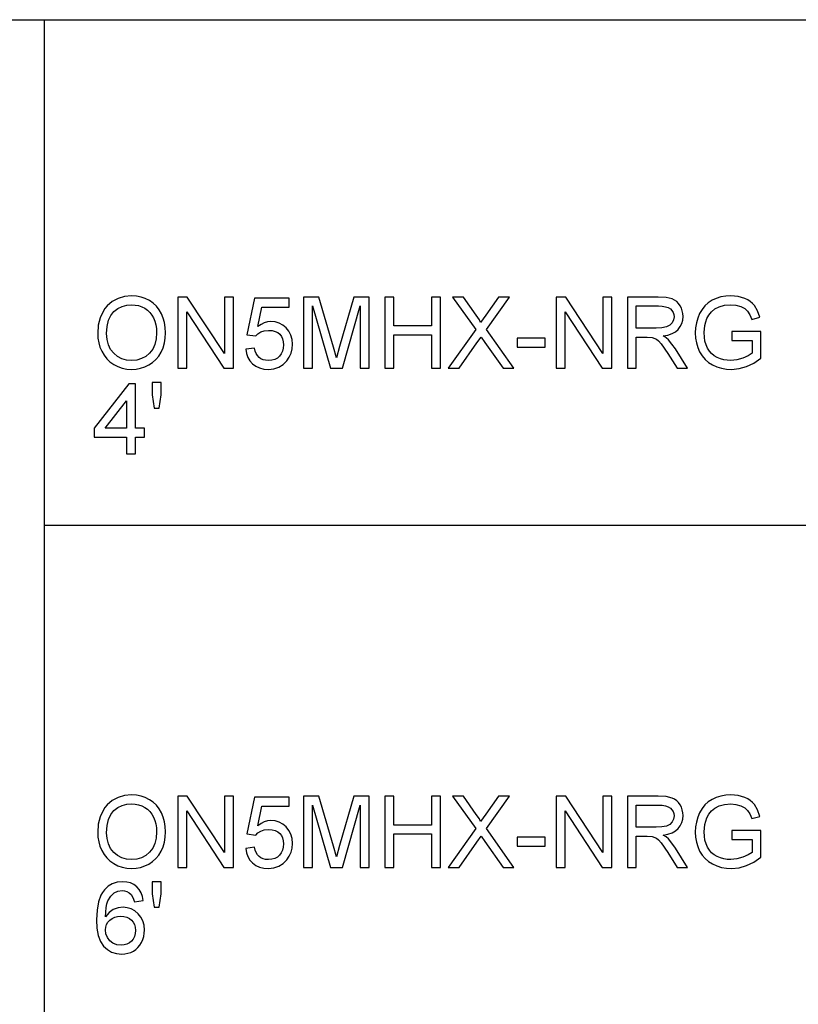
# Model space of a CAD drawing. Units: inches. Extents: x -14569 to -10957, y -8629 to -7954.
# Drawn here: x -13546 to -13284, y -8286 to -7954 of the extents above; entities that cross this region are included whole.
import ezdxf

# ---------------------------------------------------------------- set-up
doc = ezdxf.new("R2010")
doc.units = ezdxf.units.IN
doc.header["$MEASUREMENT"] = 0

msp = doc.modelspace()

# ---------------------------------------------------------------- linework, layer by layer
for p, q in [((-14569.3981, -7954.37349), (-13021.3981, -7954.37349)), ((-13537.3981, -8628.54738), (-13537.3981, -7954.37349)), ((-13514.58964, -8049.23994), (-13516.30403, -8050.71281)), ((-13512.64325, -8048.18789), (-13514.58964, -8049.23994)), ((-13510.46486, -8047.55666), (-13512.64325, -8048.18789)), ((-13511.2615, -8050.90383), (-13509.70958, -8050.48392)), ((-13508.05448, -8047.34625), (-13510.46486, -8047.55666)), ((-13509.70958, -8050.48392), (-13508.03691, -8050.34395)), ((-13506.44109, -8047.44505), (-13508.05448, -8047.34625)), ((-13508.03691, -8050.34395), (-13506.84636, -8050.41659)), ((-13506.84636, -8050.41659), (-13505.71618, -8050.6345)), ((-13504.90893, -8047.74145), (-13506.44109, -8047.44505)), ((-13503.45802, -8048.23546), (-13504.90893, -8047.74145)), ((-13502.08834, -8048.92707), (-13503.45802, -8048.23546)), ((-13500.83832, -8049.79542), (-13502.08834, -8048.92707)), ((-13499.74638, -8050.81966), (-13500.83832, -8049.79542)), ((-13489.31295, -8047.72096), (-13492.52143, -8047.72096)), ((-13492.52143, -8047.72096), (-13492.52143, -8071.70262)), ((-13476.78347, -8066.7201), (-13489.31295, -8047.72096)), ((-13473.78576, -8047.72096), (-13476.78347, -8047.72096)), ((-13476.78347, -8047.72096), (-13476.78347, -8066.7201)), ((-13473.78576, -8071.70262), (-13473.78576, -8047.72096)), ((-13466.6662, -8048.09567), (-13469.2892, -8060.46122)), ((-13455.05009, -8048.09567), (-13466.6662, -8048.09567)), ((-13455.05009, -8051.09338), (-13455.05009, -8048.09567)), ((-13445.02065, -8047.72096), (-13450.17881, -8047.72096)), ((-13450.17881, -8047.72096), (-13450.17881, -8071.70262)), ((-13440.11424, -8064.62405), (-13445.02065, -8047.72096)), ((-13433.22888, -8047.72096), (-13438.05332, -8064.3313)), ((-13428.07072, -8047.72096), (-13433.22888, -8047.72096)), ((-13428.07072, -8071.70262), (-13428.07072, -8047.72096)), ((-13419.82702, -8047.72096), (-13422.82473, -8047.72096)), ((-13422.82473, -8047.72096), (-13422.82473, -8071.70262)), ((-13419.82702, -8057.46351), (-13419.82702, -8047.72096)), ((-13404.08906, -8047.72096), (-13407.08677, -8047.72096)), ((-13407.08677, -8047.72096), (-13407.08677, -8057.46351)), ((-13404.08906, -8071.70262), (-13404.08906, -8047.72096)), ((-13396.3723, -8047.72096), (-13399.96721, -8047.72096)), ((-13399.96721, -8047.72096), (-13392.22118, -8058.63449)), ((-13392.0104, -8053.86275), (-13396.3723, -8047.72096)), ((-13384.50443, -8047.72096), (-13388.81949, -8053.82176)), ((-13388.60285, -8058.66962), (-13380.85682, -8047.72096)), ((-13380.85682, -8047.72096), (-13384.50443, -8047.72096)), ((-13361.91038, -8047.72096), (-13365.11886, -8047.72096)), ((-13365.11886, -8047.72096), (-13365.11886, -8071.70262)), ((-13349.38089, -8066.7201), (-13361.91038, -8047.72096)), ((-13346.38319, -8047.72096), (-13349.38089, -8047.72096)), ((-13349.38089, -8047.72096), (-13349.38089, -8066.7201)), ((-13346.38319, -8071.70262), (-13346.38319, -8047.72096)), ((-13330.8033, -8047.72096), (-13341.1372, -8047.72096)), ((-13341.1372, -8047.72096), (-13341.1372, -8071.70262)), ((-13328.02589, -8047.8827), (-13330.8033, -8047.72096)), ((-13326.00522, -8048.36792), (-13328.02589, -8047.8827)), ((-13325.22542, -8048.75362), (-13326.00522, -8048.36792)), ((-13324.52832, -8049.26372), (-13325.22542, -8048.75362)), ((-13323.91392, -8049.89825), (-13324.52832, -8049.26372)), ((-13323.38222, -8050.65719), (-13323.91392, -8049.89825)), ((-13313.90808, -8049.64777), (-13315.03826, -8050.67402)), ((-13312.61799, -8048.81582), (-13313.90808, -8049.64777)), ((-13311.19598, -8048.17288), (-13312.61799, -8048.81582)), ((-13309.67005, -8047.71364), (-13311.19598, -8048.17288)), ((-13308.04019, -8047.43809), (-13309.67005, -8047.71364)), ((-13308.42223, -8050.50569), (-13306.35325, -8050.34395)), ((-13306.30641, -8047.34625), (-13308.04019, -8047.43809)), ((-13306.35325, -8050.34395), (-13304.5858, -8050.49398)), ((-13303.83711, -8047.55922), (-13306.30641, -8047.34625)), ((-13301.61664, -8048.19813), (-13303.83711, -8047.55922)), ((-13300.62515, -8048.66579), (-13301.61664, -8048.19813)), ((-13299.74673, -8049.21689), (-13300.62515, -8048.66579)), ((-13298.98139, -8049.85141), (-13299.74673, -8049.21689)), ((-13298.32911, -8050.56937), (-13298.98139, -8049.85141)), ((-13517.70262, -8052.55747), (-13518.70161, -8054.72488)), ((-13517.05327, -8051.5948), (-13517.70262, -8052.55747)), ((-13516.30403, -8050.71281), (-13517.05327, -8051.5948)), ((-13515.09682, -8053.89037), (-13514.00305, -8052.58345)), ((-13514.00305, -8052.58345), (-13512.69265, -8051.60367)), ((-13512.69265, -8051.60367), (-13511.2615, -8050.90383)), ((-13505.71618, -8050.6345), (-13504.64638, -8050.99769)), ((-13504.64638, -8050.99769), (-13503.63696, -8051.50615)), ((-13503.63696, -8051.50615), (-13502.71646, -8052.14671)), ((-13502.71646, -8052.14671), (-13501.91342, -8052.9062)), ((-13501.91342, -8052.9062), (-13501.22785, -8053.78462)), ((-13501.22785, -8053.78462), (-13500.65974, -8054.78197)), ((-13498.81252, -8051.99979), (-13499.74638, -8050.81966)), ((-13498.03675, -8053.33581), (-13498.81252, -8051.99979)), ((-13497.42711, -8054.79733), (-13498.03675, -8053.33581)), ((-13489.52373, -8071.70262), (-13489.52373, -8052.69762)), ((-13489.52373, -8052.69762), (-13476.99424, -8071.70262)), ((-13465.5245, -8057.6977), (-13464.24228, -8051.09338)), ((-13464.24228, -8051.09338), (-13455.05009, -8051.09338)), ((-13447.18111, -8071.70262), (-13447.18111, -8050.71867)), ((-13447.18111, -8050.71867), (-13441.15642, -8071.70262)), ((-13437.09312, -8071.70262), (-13431.06843, -8050.71867)), ((-13431.06843, -8050.71867), (-13431.06843, -8071.70262)), ((-13362.12115, -8071.70262), (-13362.12115, -8052.69762)), ((-13362.12115, -8052.69762), (-13349.59167, -8071.70262)), ((-13338.13949, -8058.21294), (-13338.13949, -8050.71867)), ((-13338.13949, -8050.71867), (-13330.6745, -8050.71867)), ((-13330.6745, -8050.71867), (-13329.39648, -8050.78344)), ((-13329.39648, -8050.78344), (-13328.30253, -8050.97775)), ((-13328.30253, -8050.97775), (-13327.39264, -8051.30159)), ((-13327.39264, -8051.30159), (-13326.66682, -8051.75498)), ((-13326.66682, -8051.75498), (-13326.11225, -8052.30864)), ((-13326.11225, -8052.30864), (-13325.71613, -8052.93328)), ((-13325.71613, -8052.93328), (-13325.47846, -8053.62892)), ((-13325.47846, -8053.62892), (-13325.39923, -8054.39554)), ((-13322.95317, -8051.49975), (-13323.38222, -8050.65719)), ((-13322.6467, -8052.38512), (-13322.95317, -8051.49975)), ((-13322.46282, -8053.3133), (-13322.6467, -8052.38512)), ((-13322.40153, -8054.2843), (-13322.46282, -8053.3133)), ((-13316.81888, -8053.30946), (-13317.45798, -8054.85094)), ((-13316.00853, -8051.89459), (-13316.81888, -8053.30946)), ((-13315.03826, -8050.67402), (-13316.00853, -8051.89459)), ((-13314.34519, -8054.9986), (-13313.68432, -8053.79176)), ((-13313.68432, -8053.79176), (-13312.80242, -8052.68884)), ((-13312.80242, -8052.68884), (-13311.6534, -8051.73888)), ((-13311.6534, -8051.73888), (-13310.19114, -8050.99092)), ((-13310.19114, -8050.99092), (-13308.42223, -8050.50569)), ((-13304.5858, -8050.49398), (-13302.98376, -8050.94408)), ((-13302.98376, -8050.94408), (-13301.64006, -8051.64374)), ((-13301.64006, -8051.64374), (-13300.64765, -8052.54247)), ((-13300.64765, -8052.54247), (-13299.89749, -8053.73467)), ((-13299.89749, -8053.73467), (-13299.28053, -8055.31476)), ((-13297.28036, -8052.32071), (-13298.32911, -8050.56937)), ((-13296.51702, -8054.53606), (-13297.28036, -8052.32071)), ((-13518.70161, -8054.72488), (-13519.301, -8057.21504)), ((-13516.34684, -8057.62726), (-13515.87808, -8055.57164)), ((-13515.87808, -8055.57164), (-13515.09682, -8053.89037)), ((-13500.65974, -8054.78197), (-13500.21404, -8055.88378)), ((-13500.21404, -8055.88378), (-13499.89568, -8057.07562)), ((-13499.89568, -8057.07562), (-13499.70466, -8058.35748)), ((-13496.99165, -8056.35401), (-13497.42711, -8054.79733)), ((-13496.73037, -8058.00582), (-13496.99165, -8056.35401)), ((-13464.46659, -8056.9395), (-13465.5245, -8057.6977)), ((-13463.38307, -8056.39792), (-13464.46659, -8056.9395)), ((-13462.27393, -8056.07297), (-13463.38307, -8056.39792)), ((-13461.13918, -8055.96465), (-13462.27393, -8056.07297)), ((-13459.6793, -8056.09895), (-13461.13918, -8055.96465)), ((-13458.33834, -8056.50184), (-13459.6793, -8056.09895)), ((-13457.11632, -8057.17333), (-13458.33834, -8056.50184)), ((-13390.9697, -8055.41869), (-13392.0104, -8053.86275)), ((-13390.54083, -8056.2574), (-13390.9697, -8055.41869)), ((-13388.81949, -8053.82176), (-13390.54083, -8056.2574)), ((-13326.06376, -8056.43012), (-13326.88199, -8057.23663)), ((-13325.56537, -8055.45455), (-13326.06376, -8056.43012)), ((-13325.39923, -8054.39554), (-13325.56537, -8055.45455)), ((-13323.31544, -8057.67648), (-13322.80771, -8056.64675)), ((-13322.80771, -8056.64675), (-13322.50307, -8055.51602)), ((-13322.50307, -8055.51602), (-13322.40153, -8054.2843)), ((-13317.91448, -8056.45134), (-13318.18838, -8058.11066)), ((-13317.45798, -8054.85094), (-13317.91448, -8056.45134)), ((-13315.04777, -8057.26151), (-13314.75503, -8056.10737)), ((-13314.75503, -8056.10737), (-13314.34519, -8054.9986)), ((-13299.28053, -8055.31476), (-13296.51702, -8054.53606)), ((-13519.301, -8057.21504), (-13519.5008, -8060.02795)), ((-13519.5008, -8060.02795), (-13519.41517, -8061.58225)), ((-13516.50309, -8060.05723), (-13516.34684, -8057.62726)), ((-13516.35325, -8062.0446), (-13516.50309, -8060.05723)), ((-13499.64099, -8059.72935), (-13499.78974, -8061.84114)), ((-13499.70466, -8058.35748), (-13499.64099, -8059.72935)), ((-13496.73495, -8061.52278), (-13496.64328, -8059.75277)), ((-13496.64328, -8059.75277), (-13496.73037, -8058.00582)), ((-13466.29149, -8060.83593), (-13465.54865, -8060.08211)), ((-13465.54865, -8060.08211), (-13464.60821, -8059.48345)), ((-13464.60821, -8059.48345), (-13463.43064, -8059.09263)), ((-13463.43064, -8059.09263), (-13461.97643, -8058.96236)), ((-13461.97643, -8058.96236), (-13460.78624, -8059.04397)), ((-13460.78624, -8059.04397), (-13459.75669, -8059.28877)), ((-13459.75669, -8059.28877), (-13458.88779, -8059.69679)), ((-13458.88779, -8059.69679), (-13458.17953, -8060.268)), ((-13458.17953, -8060.268), (-13457.63009, -8060.98011)), ((-13456.01322, -8058.1134), (-13457.11632, -8057.17333)), ((-13455.10004, -8059.26462), (-13456.01322, -8058.1134)), ((-13454.44777, -8060.56953), (-13455.10004, -8059.26462)), ((-13407.08677, -8057.46351), (-13419.82702, -8057.46351)), ((-13392.22118, -8058.63449), (-13401.46606, -8071.70262)), ((-13379.35797, -8071.70262), (-13388.60285, -8058.66962)), ((-13331.42978, -8058.21294), (-13338.13949, -8058.21294)), ((-13329.50278, -8058.10682), (-13331.42978, -8058.21294)), ((-13328.00759, -8057.78846), (-13329.50278, -8058.10682)), ((-13326.88199, -8057.23663), (-13328.00759, -8057.78846)), ((-13327.45961, -8060.51867), (-13326.09377, -8060.04113)), ((-13326.09377, -8060.04113), (-13324.94932, -8059.40331)), ((-13324.94932, -8059.40331), (-13324.02626, -8058.60521)), ((-13324.02626, -8058.60521), (-13323.31544, -8057.67648)), ((-13318.18838, -8058.11066), (-13318.27968, -8059.82889)), ((-13318.27968, -8059.82889), (-13318.18801, -8061.54693)), ((-13315.28197, -8059.70593), (-13315.04777, -8057.26151)), ((-13315.21153, -8061.20278), (-13315.28197, -8059.70593)), ((-13296.17158, -8059.33708), (-13305.91413, -8059.33708)), ((-13305.91413, -8059.33708), (-13305.91413, -8062.33478)), ((-13296.17158, -8068.30092), (-13296.17158, -8059.33708)), ((-13519.41517, -8061.58225), (-13519.15829, -8063.09519)), ((-13519.15829, -8063.09519), (-13518.73015, -8064.56678)), ((-13515.9037, -8063.80875), (-13516.35325, -8062.0446)), ((-13500.23599, -8063.69751), (-13500.97975, -8065.29846)), ((-13499.78974, -8061.84114), (-13500.23599, -8063.69751)), ((-13497.46827, -8064.77518), (-13497.00994, -8063.19692)), ((-13497.00994, -8063.19692), (-13496.73495, -8061.52278)), ((-13469.2892, -8060.46122), (-13466.29149, -8060.83593)), ((-13457.63009, -8060.98011), (-13457.23762, -8061.81077)), ((-13457.23762, -8061.81077), (-13457.00215, -8062.76)), ((-13457.00215, -8062.76), (-13456.92366, -8063.82778)), ((-13454.0564, -8062.02813), (-13454.44777, -8060.56953)), ((-13453.92595, -8063.64043), (-13454.0564, -8062.02813)), ((-13454.04341, -8065.19344), (-13453.92595, -8063.64043)), ((-13419.82702, -8071.70262), (-13419.82702, -8060.46122)), ((-13419.82702, -8060.46122), (-13407.08677, -8060.46122)), ((-13407.08677, -8060.46122), (-13407.08677, -8071.70262)), ((-13397.81846, -8071.70262), (-13391.80548, -8063.1896)), ((-13391.80548, -8063.1896), (-13390.39445, -8061.21064)), ((-13390.39445, -8061.21064), (-13389.11223, -8063.01395)), ((-13389.11223, -8063.01395), (-13382.95288, -8071.70262)), ((-13368.86599, -8061.58536), (-13378.23383, -8061.58536)), ((-13378.23383, -8061.58536), (-13378.23383, -8064.58306)), ((-13368.86599, -8064.58306), (-13368.86599, -8061.58536)), ((-13338.13949, -8071.70262), (-13338.13949, -8061.21064)), ((-13338.13949, -8061.21064), (-13334.52116, -8061.21064)), ((-13334.52116, -8061.21064), (-13332.78226, -8061.31603)), ((-13332.78226, -8061.31603), (-13331.35659, -8061.88688)), ((-13331.35659, -8061.88688), (-13330.61082, -8062.48189)), ((-13330.61082, -8062.48189), (-13329.77284, -8063.44136)), ((-13329.77284, -8063.44136), (-13327.51871, -8066.73181)), ((-13329.04683, -8060.83593), (-13327.45961, -8060.51867)), ((-13328.05882, -8061.48143), (-13329.04683, -8060.83593)), ((-13327.34306, -8062.11815), (-13328.05882, -8061.48143)), ((-13326.11499, -8063.57456), (-13327.34306, -8062.11815)), ((-13324.91328, -8065.20368), (-13326.11499, -8063.57456)), ((-13318.18801, -8061.54693), (-13317.91301, -8063.18228)), ((-13317.91301, -8063.18228), (-13317.45469, -8064.73493)), ((-13315.0002, -8062.57264), (-13315.21153, -8061.20278)), ((-13314.64799, -8063.81552), (-13315.0002, -8062.57264)), ((-13305.91413, -8062.33478), (-13299.16929, -8062.33478)), ((-13299.16929, -8062.33478), (-13299.16929, -8066.66741)), ((-13518.73015, -8064.56678), (-13518.13076, -8065.99702)), ((-13518.13076, -8065.99702), (-13517.36523, -8067.3323)), ((-13515.15446, -8065.34969), (-13515.9037, -8063.80875)), ((-13514.10551, -8066.66741), (-13515.15446, -8065.34969)), ((-13512.83043, -8067.72275), (-13514.10551, -8066.66741)), ((-13502.021, -8066.64399), (-13503.2928, -8067.70958)), ((-13500.97975, -8065.29846), (-13502.021, -8066.64399)), ((-13498.91974, -8067.60492), (-13498.10993, -8066.25756)), ((-13498.10993, -8066.25756), (-13497.46827, -8064.77518)), ((-13466.6662, -8064.95778), (-13469.66391, -8065.33249)), ((-13469.66391, -8065.33249), (-13469.40794, -8066.78249)), ((-13469.40794, -8066.78249), (-13468.93278, -8068.0821)), ((-13466.44226, -8065.92146), (-13466.6662, -8064.95778)), ((-13466.11584, -8066.75743), (-13466.44226, -8065.92146)), ((-13465.68697, -8067.46569), (-13466.11584, -8066.75743)), ((-13457.67784, -8066.86483), (-13458.26443, -8067.64225)), ((-13457.25885, -8065.96994), (-13457.67784, -8066.86483)), ((-13457.00745, -8064.95759), (-13457.25885, -8065.96994)), ((-13456.92366, -8063.82778), (-13457.00745, -8064.95759)), ((-13454.98312, -8067.97451), (-13454.3958, -8066.63813)), ((-13454.3958, -8066.63813), (-13454.04341, -8065.19344)), ((-13439.12477, -8068.15455), (-13440.11424, -8064.62405)), ((-13438.05332, -8064.3313), (-13439.12477, -8068.15455)), ((-13378.23383, -8064.58306), (-13368.86599, -8064.58306)), ((-13327.51871, -8066.73181), (-13324.39805, -8071.70262)), ((-13320.91438, -8071.70262), (-13324.91328, -8065.20368)), ((-13317.45469, -8064.73493), (-13316.81303, -8066.20487)), ((-13316.81303, -8066.20487), (-13315.99151, -8067.54912)), ((-13314.1549, -8064.93143), (-13314.64799, -8063.81552)), ((-13313.52733, -8065.91615), (-13314.1549, -8064.93143)), ((-13312.77168, -8066.76548), (-13313.52733, -8065.91615)), ((-13311.88796, -8067.47941), (-13312.77168, -8066.76548)), ((-13299.16929, -8066.66741), (-13300.44639, -8067.51417)), ((-13517.36523, -8067.3323), (-13516.43869, -8068.51902)), ((-13516.43869, -8068.51902), (-13515.35114, -8069.55717)), ((-13515.35114, -8069.55717), (-13514.10259, -8070.44674)), ((-13511.40275, -8068.47657), (-13512.83043, -8067.72275)), ((-13509.82247, -8068.92886), (-13511.40275, -8068.47657)), ((-13508.08961, -8069.07963), (-13509.82247, -8068.92886)), ((-13506.3271, -8068.9274), (-13508.08961, -8069.07963)), ((-13504.72816, -8068.47072), (-13506.3271, -8068.9274)), ((-13503.2928, -8067.70958), (-13504.72816, -8068.47072)), ((-13502.26691, -8070.6019), (-13500.99823, -8069.77709)), ((-13500.99823, -8069.77709), (-13499.8825, -8068.7781)), ((-13499.8825, -8068.7781), (-13498.91974, -8067.60492)), ((-13468.93278, -8068.0821), (-13468.23843, -8069.2313)), ((-13468.23843, -8069.2313), (-13467.32488, -8070.23011)), ((-13467.32488, -8070.23011), (-13466.2269, -8071.03827)), ((-13465.15564, -8068.04624), (-13465.68697, -8067.46569)), ((-13464.52295, -8068.49834), (-13465.15564, -8068.04624)), ((-13463.78999, -8068.82128), (-13464.52295, -8068.49834)), ((-13462.95676, -8069.01504), (-13463.78999, -8068.82128)), ((-13462.02327, -8069.07963), (-13462.95676, -8069.01504)), ((-13460.88157, -8068.98979), (-13462.02327, -8069.07963)), ((-13459.87452, -8068.72028), (-13460.88157, -8068.98979)), ((-13459.00214, -8068.2711), (-13459.87452, -8068.72028)), ((-13458.26443, -8067.64225), (-13459.00214, -8068.2711)), ((-13457.051, -8070.46028), (-13455.80537, -8069.20258)), ((-13455.80537, -8069.20258), (-13454.98312, -8067.97451)), ((-13315.99151, -8067.54912), (-13314.99362, -8068.72467)), ((-13314.99362, -8068.72467), (-13313.81934, -8069.73153)), ((-13313.81934, -8069.73153), (-13312.46869, -8070.5697)), ((-13310.87616, -8068.05795), (-13311.88796, -8067.47941)), ((-13309.78367, -8068.50493), (-13310.87616, -8068.05795)), ((-13308.65789, -8068.82421), (-13309.78367, -8068.50493)), ((-13307.4988, -8069.01577), (-13308.65789, -8068.82421)), ((-13306.30641, -8069.07963), (-13307.4988, -8069.01577)), ((-13304.23012, -8068.88715), (-13306.30641, -8069.07963)), ((-13302.20506, -8068.30971), (-13304.23012, -8068.88715)), ((-13300.44639, -8067.51417), (-13302.20506, -8068.30971)), ((-13300.98138, -8071.12884), (-13298.53916, -8069.94761)), ((-13298.53916, -8069.94761), (-13296.17158, -8068.30092)), ((-13514.10259, -8070.44674), (-13512.72888, -8071.16013)), ((-13512.72888, -8071.16013), (-13511.26589, -8071.66969)), ((-13511.26589, -8071.66969), (-13509.71361, -8071.97542)), ((-13509.71361, -8071.97542), (-13508.07204, -8072.07733)), ((-13508.07204, -8072.07733), (-13506.54117, -8071.98512)), ((-13506.54117, -8071.98512), (-13505.06336, -8071.70847)), ((-13505.06336, -8071.70847), (-13503.6386, -8071.2474)), ((-13503.6386, -8071.2474), (-13502.26691, -8070.6019)), ((-13492.52143, -8071.70262), (-13489.52373, -8071.70262)), ((-13476.99424, -8071.70262), (-13473.78576, -8071.70262)), ((-13466.2269, -8071.03827), (-13464.97926, -8071.61553)), ((-13464.97926, -8071.61553), (-13463.58195, -8071.96188)), ((-13463.58195, -8071.96188), (-13462.03498, -8072.07733)), ((-13462.03498, -8072.07733), (-13460.1658, -8071.89766)), ((-13460.1658, -8071.89766), (-13458.50448, -8071.35864)), ((-13458.50448, -8071.35864), (-13457.051, -8070.46028)), ((-13450.17881, -8071.70262), (-13447.18111, -8071.70262)), ((-13441.15642, -8071.70262), (-13437.09312, -8071.70262)), ((-13431.06843, -8071.70262), (-13428.07072, -8071.70262)), ((-13422.82473, -8071.70262), (-13419.82702, -8071.70262)), ((-13407.08677, -8071.70262), (-13404.08906, -8071.70262)), ((-13401.46606, -8071.70262), (-13397.81846, -8071.70262)), ((-13382.95288, -8071.70262), (-13379.35797, -8071.70262)), ((-13365.11886, -8071.70262), (-13362.12115, -8071.70262)), ((-13349.59167, -8071.70262), (-13346.38319, -8071.70262)), ((-13341.1372, -8071.70262), (-13338.13949, -8071.70262)), ((-13324.39805, -8071.70262), (-13320.91438, -8071.70262)), ((-13312.46869, -8070.5697), (-13310.98942, -8071.22929)), ((-13310.98942, -8071.22929), (-13309.42927, -8071.70042)), ((-13309.42927, -8071.70042), (-13307.78825, -8071.98311)), ((-13307.78825, -8071.98311), (-13306.06636, -8072.07733)), ((-13306.06636, -8072.07733), (-13303.4924, -8071.84021)), ((-13303.4924, -8071.84021), (-13300.98138, -8071.12884)), ((-13509.00883, -8076.91872), (-13520.62494, -8091.90725)), ((-13506.76054, -8076.91872), (-13509.00883, -8076.91872)), ((-13506.76054, -8091.90725), (-13506.76054, -8076.91872)), ((-13498.14213, -8076.544), (-13501.13984, -8076.544)), ((-13501.13984, -8076.544), (-13501.13984, -8080.61316)), ((-13498.14213, -8080.61316), (-13498.14213, -8076.544)), ((-13516.93636, -8091.90725), (-13509.75825, -8082.64481)), ((-13509.75825, -8082.64481), (-13509.75825, -8091.90725)), ((-13501.13984, -8080.61316), (-13500.46653, -8085.16241)), ((-13498.84472, -8085.16241), (-13498.14213, -8080.61316)), ((-13500.46653, -8085.16241), (-13498.84472, -8085.16241)), ((-13520.62494, -8091.90725), (-13520.62494, -8094.90496)), ((-13509.75825, -8091.90725), (-13516.93636, -8091.90725)), ((-13503.76284, -8091.90725), (-13506.76054, -8091.90725)), ((-13503.76284, -8094.90496), (-13503.76284, -8091.90725)), ((-13520.62494, -8094.90496), (-13509.75825, -8094.90496)), ((-13509.75825, -8094.90496), (-13509.75825, -8100.52566)), ((-13506.76054, -8100.52566), (-13506.76054, -8094.90496)), ((-13506.76054, -8094.90496), (-13503.76284, -8094.90496)), ((-13509.75825, -8100.52566), (-13506.76054, -8100.52566)), ((-13537.3981, -8124.54738), (-13021.3981, -8124.54738)), ((-13512.64325, -8216.18789), (-13514.58964, -8217.23994)), ((-13510.46486, -8215.55666), (-13512.64325, -8216.18789)), ((-13508.05448, -8215.34625), (-13510.46486, -8215.55666)), ((-13506.44109, -8215.44505), (-13508.05448, -8215.34625)), ((-13504.90893, -8215.74145), (-13506.44109, -8215.44505)), ((-13503.45802, -8216.23546), (-13504.90893, -8215.74145)), ((-13489.31295, -8215.72096), (-13492.52143, -8215.72096)), ((-13492.52143, -8215.72096), (-13492.52143, -8239.70262)), ((-13476.78347, -8234.7201), (-13489.31295, -8215.72096)), ((-13473.78576, -8215.72096), (-13476.78347, -8215.72096)), ((-13476.78347, -8215.72096), (-13476.78347, -8234.7201)), ((-13473.78576, -8239.70262), (-13473.78576, -8215.72096)), ((-13466.6662, -8216.09567), (-13469.2892, -8228.46122)), ((-13455.05009, -8216.09567), (-13466.6662, -8216.09567)), ((-13455.05009, -8219.09338), (-13455.05009, -8216.09567)), ((-13445.02065, -8215.72096), (-13450.17881, -8215.72096)), ((-13450.17881, -8215.72096), (-13450.17881, -8239.70262)), ((-13440.11424, -8232.62405), (-13445.02065, -8215.72096)), ((-13433.22888, -8215.72096), (-13438.05332, -8232.3313)), ((-13428.07072, -8215.72096), (-13433.22888, -8215.72096)), ((-13428.07072, -8239.70262), (-13428.07072, -8215.72096)), ((-13419.82702, -8215.72096), (-13422.82473, -8215.72096)), ((-13422.82473, -8215.72096), (-13422.82473, -8239.70262)), ((-13419.82702, -8225.46351), (-13419.82702, -8215.72096)), ((-13404.08906, -8215.72096), (-13407.08677, -8215.72096)), ((-13407.08677, -8215.72096), (-13407.08677, -8225.46351)), ((-13404.08906, -8239.70262), (-13404.08906, -8215.72096)), ((-13396.3723, -8215.72096), (-13399.96721, -8215.72096)), ((-13399.96721, -8215.72096), (-13392.22118, -8226.63449)), ((-13392.0104, -8221.86275), (-13396.3723, -8215.72096)), ((-13384.50443, -8215.72096), (-13388.81949, -8221.82176)), ((-13388.60285, -8226.66962), (-13380.85682, -8215.72096)), ((-13380.85682, -8215.72096), (-13384.50443, -8215.72096)), ((-13361.91038, -8215.72096), (-13365.11886, -8215.72096)), ((-13365.11886, -8215.72096), (-13365.11886, -8239.70262)), ((-13349.38089, -8234.7201), (-13361.91038, -8215.72096)), ((-13346.38319, -8215.72096), (-13349.38089, -8215.72096)), ((-13349.38089, -8215.72096), (-13349.38089, -8234.7201)), ((-13346.38319, -8239.70262), (-13346.38319, -8215.72096)), ((-13330.8033, -8215.72096), (-13341.1372, -8215.72096)), ((-13341.1372, -8215.72096), (-13341.1372, -8239.70262)), ((-13328.02589, -8215.8827), (-13330.8033, -8215.72096)), ((-13326.00522, -8216.36792), (-13328.02589, -8215.8827)), ((-13311.19598, -8216.17288), (-13312.61799, -8216.81582)), ((-13309.67005, -8215.71364), (-13311.19598, -8216.17288)), ((-13308.04019, -8215.43809), (-13309.67005, -8215.71364)), ((-13306.30641, -8215.34625), (-13308.04019, -8215.43809)), ((-13303.83711, -8215.55922), (-13306.30641, -8215.34625)), ((-13301.61664, -8216.19813), (-13303.83711, -8215.55922)), ((-13300.62515, -8216.66579), (-13301.61664, -8216.19813)), ((-13516.30403, -8218.71281), (-13517.05327, -8219.5948)), ((-13514.58964, -8217.23994), (-13516.30403, -8218.71281)), ((-13512.69265, -8219.60367), (-13511.2615, -8218.90383)), ((-13511.2615, -8218.90383), (-13509.70958, -8218.48392)), ((-13509.70958, -8218.48392), (-13508.03691, -8218.34395)), ((-13508.03691, -8218.34395), (-13506.84636, -8218.41659)), ((-13506.84636, -8218.41659), (-13505.71618, -8218.6345)), ((-13505.71618, -8218.6345), (-13504.64638, -8218.99769)), ((-13504.64638, -8218.99769), (-13503.63696, -8219.50615)), ((-13503.63696, -8219.50615), (-13502.71646, -8220.14671)), ((-13502.08834, -8216.92707), (-13503.45802, -8216.23546)), ((-13500.83832, -8217.79542), (-13502.08834, -8216.92707)), ((-13499.74638, -8218.81966), (-13500.83832, -8217.79542)), ((-13498.81252, -8219.99979), (-13499.74638, -8218.81966)), ((-13465.5245, -8225.6977), (-13464.24228, -8219.09338)), ((-13464.24228, -8219.09338), (-13455.05009, -8219.09338)), ((-13447.18111, -8239.70262), (-13447.18111, -8218.71867)), ((-13447.18111, -8218.71867), (-13441.15642, -8239.70262)), ((-13437.09312, -8239.70262), (-13431.06843, -8218.71867)), ((-13431.06843, -8218.71867), (-13431.06843, -8239.70262)), ((-13338.13949, -8226.21294), (-13338.13949, -8218.71867)), ((-13338.13949, -8218.71867), (-13330.6745, -8218.71867)), ((-13330.6745, -8218.71867), (-13329.39648, -8218.78344)), ((-13329.39648, -8218.78344), (-13328.30253, -8218.97775)), ((-13328.30253, -8218.97775), (-13327.39264, -8219.30159)), ((-13327.39264, -8219.30159), (-13326.66682, -8219.75498)), ((-13325.22542, -8216.75362), (-13326.00522, -8216.36792)), ((-13324.52832, -8217.26372), (-13325.22542, -8216.75362)), ((-13323.91392, -8217.89825), (-13324.52832, -8217.26372)), ((-13323.38222, -8218.65719), (-13323.91392, -8217.89825)), ((-13322.95317, -8219.49975), (-13323.38222, -8218.65719)), ((-13322.6467, -8220.38512), (-13322.95317, -8219.49975)), ((-13315.03826, -8218.67402), (-13316.00853, -8219.89459)), ((-13313.90808, -8217.64777), (-13315.03826, -8218.67402)), ((-13312.61799, -8216.81582), (-13313.90808, -8217.64777)), ((-13311.6534, -8219.73888), (-13310.19114, -8218.99092)), ((-13310.19114, -8218.99092), (-13308.42223, -8218.50569)), ((-13308.42223, -8218.50569), (-13306.35325, -8218.34395)), ((-13306.35325, -8218.34395), (-13304.5858, -8218.49398)), ((-13304.5858, -8218.49398), (-13302.98376, -8218.94408)), ((-13302.98376, -8218.94408), (-13301.64006, -8219.64374)), ((-13299.74673, -8217.21689), (-13300.62515, -8216.66579)), ((-13298.98139, -8217.85141), (-13299.74673, -8217.21689)), ((-13298.32911, -8218.56937), (-13298.98139, -8217.85141)), ((-13297.28036, -8220.32071), (-13298.32911, -8218.56937)), ((-13518.70161, -8222.72488), (-13519.301, -8225.21504)), ((-13517.70262, -8220.55747), (-13518.70161, -8222.72488)), ((-13517.05327, -8219.5948), (-13517.70262, -8220.55747)), ((-13515.87808, -8223.57164), (-13515.09682, -8221.89037)), ((-13515.09682, -8221.89037), (-13514.00305, -8220.58345)), ((-13514.00305, -8220.58345), (-13512.69265, -8219.60367)), ((-13502.71646, -8220.14671), (-13501.91342, -8220.9062)), ((-13501.91342, -8220.9062), (-13501.22785, -8221.78462)), ((-13501.22785, -8221.78462), (-13500.65974, -8222.78197)), ((-13500.65974, -8222.78197), (-13500.21404, -8223.88378)), ((-13498.03675, -8221.33581), (-13498.81252, -8219.99979)), ((-13497.42711, -8222.79733), (-13498.03675, -8221.33581)), ((-13496.99165, -8224.35401), (-13497.42711, -8222.79733)), ((-13489.52373, -8239.70262), (-13489.52373, -8220.69762)), ((-13489.52373, -8220.69762), (-13476.99424, -8239.70262)), ((-13390.9697, -8223.41869), (-13392.0104, -8221.86275)), ((-13388.81949, -8221.82176), (-13390.54083, -8224.2574)), ((-13362.12115, -8239.70262), (-13362.12115, -8220.69762)), ((-13362.12115, -8220.69762), (-13349.59167, -8239.70262)), ((-13326.66682, -8219.75498), (-13326.11225, -8220.30864)), ((-13326.11225, -8220.30864), (-13325.71613, -8220.93328)), ((-13325.71613, -8220.93328), (-13325.47846, -8221.62892)), ((-13325.39923, -8222.39554), (-13325.56537, -8223.45455)), ((-13325.47846, -8221.62892), (-13325.39923, -8222.39554)), ((-13322.46282, -8221.3133), (-13322.6467, -8220.38512)), ((-13322.50307, -8223.51602), (-13322.40153, -8222.2843)), ((-13322.40153, -8222.2843), (-13322.46282, -8221.3133)), ((-13316.81888, -8221.30946), (-13317.45798, -8222.85094)), ((-13316.00853, -8219.89459), (-13316.81888, -8221.30946)), ((-13314.34519, -8222.9986), (-13313.68432, -8221.79176)), ((-13313.68432, -8221.79176), (-13312.80242, -8220.68884)), ((-13312.80242, -8220.68884), (-13311.6534, -8219.73888)), ((-13301.64006, -8219.64374), (-13300.64765, -8220.54247)), ((-13300.64765, -8220.54247), (-13299.89749, -8221.73467)), ((-13299.89749, -8221.73467), (-13299.28053, -8223.31476)), ((-13299.28053, -8223.31476), (-13296.51702, -8222.53606)), ((-13296.51702, -8222.53606), (-13297.28036, -8220.32071)), ((-13519.301, -8225.21504), (-13519.5008, -8228.02795)), ((-13516.50309, -8228.05723), (-13516.34684, -8225.62726)), ((-13516.34684, -8225.62726), (-13515.87808, -8223.57164)), ((-13500.21404, -8223.88378), (-13499.89568, -8225.07562)), ((-13499.89568, -8225.07562), (-13499.70466, -8226.35748)), ((-13496.73037, -8226.00582), (-13496.99165, -8224.35401)), ((-13496.64328, -8227.75277), (-13496.73037, -8226.00582)), ((-13464.46659, -8224.9395), (-13465.5245, -8225.6977)), ((-13463.38307, -8224.39792), (-13464.46659, -8224.9395)), ((-13462.27393, -8224.07297), (-13463.38307, -8224.39792)), ((-13461.13918, -8223.96465), (-13462.27393, -8224.07297)), ((-13459.6793, -8224.09895), (-13461.13918, -8223.96465)), ((-13458.33834, -8224.50184), (-13459.6793, -8224.09895)), ((-13457.11632, -8225.17333), (-13458.33834, -8224.50184)), ((-13456.01322, -8226.1134), (-13457.11632, -8225.17333)), ((-13455.10004, -8227.26462), (-13456.01322, -8226.1134)), ((-13407.08677, -8225.46351), (-13419.82702, -8225.46351)), ((-13390.54083, -8224.2574), (-13390.9697, -8223.41869)), ((-13329.50278, -8226.10682), (-13331.42978, -8226.21294)), ((-13328.00759, -8225.78846), (-13329.50278, -8226.10682)), ((-13326.88199, -8225.23663), (-13328.00759, -8225.78846)), ((-13326.06376, -8224.43012), (-13326.88199, -8225.23663)), ((-13325.56537, -8223.45455), (-13326.06376, -8224.43012)), ((-13324.02626, -8226.60521), (-13323.31544, -8225.67648)), ((-13323.31544, -8225.67648), (-13322.80771, -8224.64675)), ((-13322.80771, -8224.64675), (-13322.50307, -8223.51602)), ((-13318.18838, -8226.11066), (-13318.27968, -8227.82889)), ((-13317.91448, -8224.45134), (-13318.18838, -8226.11066)), ((-13317.45798, -8222.85094), (-13317.91448, -8224.45134)), ((-13315.28197, -8227.70593), (-13315.04777, -8225.26151)), ((-13315.04777, -8225.26151), (-13314.75503, -8224.10737)), ((-13314.75503, -8224.10737), (-13314.34519, -8222.9986)), ((-13519.5008, -8228.02795), (-13519.41517, -8229.58225)), ((-13516.35325, -8230.0446), (-13516.50309, -8228.05723)), ((-13499.64099, -8227.72935), (-13499.78974, -8229.84114)), ((-13499.70466, -8226.35748), (-13499.64099, -8227.72935)), ((-13496.73495, -8229.52278), (-13496.64328, -8227.75277)), ((-13469.2892, -8228.46122), (-13466.29149, -8228.83593)), ((-13466.29149, -8228.83593), (-13465.54865, -8228.08211)), ((-13465.54865, -8228.08211), (-13464.60821, -8227.48345)), ((-13464.60821, -8227.48345), (-13463.43064, -8227.09263)), ((-13463.43064, -8227.09263), (-13461.97643, -8226.96236)), ((-13461.97643, -8226.96236), (-13460.78624, -8227.04397)), ((-13460.78624, -8227.04397), (-13459.75669, -8227.28877)), ((-13459.75669, -8227.28877), (-13458.88779, -8227.69679)), ((-13458.88779, -8227.69679), (-13458.17953, -8228.268)), ((-13458.17953, -8228.268), (-13457.63009, -8228.98011)), ((-13457.63009, -8228.98011), (-13457.23762, -8229.81077)), ((-13454.44777, -8228.56953), (-13455.10004, -8227.26462)), ((-13454.0564, -8230.02813), (-13454.44777, -8228.56953)), ((-13419.82702, -8239.70262), (-13419.82702, -8228.46122)), ((-13419.82702, -8228.46122), (-13407.08677, -8228.46122)), ((-13407.08677, -8228.46122), (-13407.08677, -8239.70262)), ((-13392.22118, -8226.63449), (-13401.46606, -8239.70262)), ((-13391.80548, -8231.1896), (-13390.39445, -8229.21064)), ((-13390.39445, -8229.21064), (-13389.11223, -8231.01395)), ((-13379.35797, -8239.70262), (-13388.60285, -8226.66962)), ((-13331.42978, -8226.21294), (-13338.13949, -8226.21294)), ((-13338.13949, -8239.70262), (-13338.13949, -8229.21064)), ((-13338.13949, -8229.21064), (-13334.52116, -8229.21064)), ((-13334.52116, -8229.21064), (-13332.78226, -8229.31603)), ((-13332.78226, -8229.31603), (-13331.35659, -8229.88688)), ((-13329.04683, -8228.83593), (-13327.45961, -8228.51867)), ((-13328.05882, -8229.48143), (-13329.04683, -8228.83593)), ((-13327.45961, -8228.51867), (-13326.09377, -8228.04113)), ((-13326.09377, -8228.04113), (-13324.94932, -8227.40331)), ((-13324.94932, -8227.40331), (-13324.02626, -8226.60521)), ((-13318.27968, -8227.82889), (-13318.18801, -8229.54693)), ((-13315.21153, -8229.20278), (-13315.28197, -8227.70593)), ((-13315.0002, -8230.57264), (-13315.21153, -8229.20278)), ((-13296.17158, -8227.33708), (-13305.91413, -8227.33708)), ((-13305.91413, -8227.33708), (-13305.91413, -8230.33478)), ((-13296.17158, -8236.30092), (-13296.17158, -8227.33708)), ((-13519.41517, -8229.58225), (-13519.15829, -8231.09519)), ((-13519.15829, -8231.09519), (-13518.73015, -8232.56678)), ((-13518.73015, -8232.56678), (-13518.13076, -8233.99702)), ((-13515.9037, -8231.80875), (-13516.35325, -8230.0446)), ((-13515.15446, -8233.34969), (-13515.9037, -8231.80875)), ((-13500.23599, -8231.69751), (-13500.97975, -8233.29846)), ((-13499.78974, -8229.84114), (-13500.23599, -8231.69751)), ((-13497.46827, -8232.77518), (-13497.00994, -8231.19692)), ((-13497.00994, -8231.19692), (-13496.73495, -8229.52278)), ((-13457.23762, -8229.81077), (-13457.00215, -8230.76)), ((-13456.92366, -8231.82778), (-13457.00745, -8232.95759)), ((-13457.00215, -8230.76), (-13456.92366, -8231.82778)), ((-13453.92595, -8231.64043), (-13454.0564, -8230.02813)), ((-13454.04341, -8233.19344), (-13453.92595, -8231.64043)), ((-13439.12477, -8236.15455), (-13440.11424, -8232.62405)), ((-13438.05332, -8232.3313), (-13439.12477, -8236.15455)), ((-13397.81846, -8239.70262), (-13391.80548, -8231.1896)), ((-13389.11223, -8231.01395), (-13382.95288, -8239.70262)), ((-13368.86599, -8229.58536), (-13378.23383, -8229.58536)), ((-13378.23383, -8229.58536), (-13378.23383, -8232.58306)), ((-13378.23383, -8232.58306), (-13368.86599, -8232.58306)), ((-13368.86599, -8232.58306), (-13368.86599, -8229.58536)), ((-13331.35659, -8229.88688), (-13330.61082, -8230.48189)), ((-13330.61082, -8230.48189), (-13329.77284, -8231.44136)), ((-13329.77284, -8231.44136), (-13327.51871, -8234.73181)), ((-13327.34306, -8230.11815), (-13328.05882, -8229.48143)), ((-13326.11499, -8231.57456), (-13327.34306, -8230.11815)), ((-13324.91328, -8233.20368), (-13326.11499, -8231.57456)), ((-13318.18801, -8229.54693), (-13317.91301, -8231.18228)), ((-13317.91301, -8231.18228), (-13317.45469, -8232.73493)), ((-13317.45469, -8232.73493), (-13316.81303, -8234.20487)), ((-13314.64799, -8231.81552), (-13315.0002, -8230.57264)), ((-13314.1549, -8232.93143), (-13314.64799, -8231.81552)), ((-13305.91413, -8230.33478), (-13299.16929, -8230.33478)), ((-13299.16929, -8230.33478), (-13299.16929, -8234.66741)), ((-13518.13076, -8233.99702), (-13517.36523, -8235.3323)), ((-13517.36523, -8235.3323), (-13516.43869, -8236.51902)), ((-13514.10551, -8234.66741), (-13515.15446, -8233.34969)), ((-13512.83043, -8235.72275), (-13514.10551, -8234.66741)), ((-13511.40275, -8236.47657), (-13512.83043, -8235.72275)), ((-13503.2928, -8235.70958), (-13504.72816, -8236.47072)), ((-13502.021, -8234.64399), (-13503.2928, -8235.70958)), ((-13500.97975, -8233.29846), (-13502.021, -8234.64399)), ((-13499.8825, -8236.7781), (-13498.91974, -8235.60492)), ((-13498.91974, -8235.60492), (-13498.10993, -8234.25756)), ((-13498.10993, -8234.25756), (-13497.46827, -8232.77518)), ((-13466.6662, -8232.95778), (-13469.66391, -8233.33249)), ((-13469.66391, -8233.33249), (-13469.40794, -8234.78249)), ((-13469.40794, -8234.78249), (-13468.93278, -8236.0821)), ((-13468.93278, -8236.0821), (-13468.23843, -8237.2313)), ((-13466.44226, -8233.92146), (-13466.6662, -8232.95778)), ((-13466.11584, -8234.75743), (-13466.44226, -8233.92146)), ((-13465.68697, -8235.46569), (-13466.11584, -8234.75743)), ((-13465.15564, -8236.04624), (-13465.68697, -8235.46569)), ((-13464.52295, -8236.49834), (-13465.15564, -8236.04624)), ((-13458.26443, -8235.64225), (-13459.00214, -8236.2711)), ((-13457.67784, -8234.86483), (-13458.26443, -8235.64225)), ((-13457.25885, -8233.96994), (-13457.67784, -8234.86483)), ((-13457.00745, -8232.95759), (-13457.25885, -8233.96994)), ((-13455.80537, -8237.20258), (-13454.98312, -8235.97451)), ((-13454.98312, -8235.97451), (-13454.3958, -8234.63813)), ((-13454.3958, -8234.63813), (-13454.04341, -8233.19344)), ((-13327.51871, -8234.73181), (-13324.39805, -8239.70262)), ((-13320.91438, -8239.70262), (-13324.91328, -8233.20368)), ((-13316.81303, -8234.20487), (-13315.99151, -8235.54912)), ((-13315.99151, -8235.54912), (-13314.99362, -8236.72467)), ((-13313.52733, -8233.91615), (-13314.1549, -8232.93143)), ((-13312.77168, -8234.76548), (-13313.52733, -8233.91615)), ((-13311.88796, -8235.47941), (-13312.77168, -8234.76548)), ((-13310.87616, -8236.05795), (-13311.88796, -8235.47941)), ((-13309.78367, -8236.50493), (-13310.87616, -8236.05795)), ((-13300.44639, -8235.51417), (-13302.20506, -8236.30971)), ((-13299.16929, -8234.66741), (-13300.44639, -8235.51417)), ((-13516.43869, -8236.51902), (-13515.35114, -8237.55717)), ((-13515.35114, -8237.55717), (-13514.10259, -8238.44674)), ((-13514.10259, -8238.44674), (-13512.72888, -8239.16013)), ((-13512.72888, -8239.16013), (-13511.26589, -8239.66969)), ((-13509.82247, -8236.92886), (-13511.40275, -8236.47657)), ((-13508.08961, -8237.07963), (-13509.82247, -8236.92886)), ((-13506.3271, -8236.9274), (-13508.08961, -8237.07963)), ((-13504.72816, -8236.47072), (-13506.3271, -8236.9274)), ((-13505.06336, -8239.70847), (-13503.6386, -8239.2474)), ((-13503.6386, -8239.2474), (-13502.26691, -8238.6019)), ((-13502.26691, -8238.6019), (-13500.99823, -8237.77709)), ((-13500.99823, -8237.77709), (-13499.8825, -8236.7781)), ((-13468.23843, -8237.2313), (-13467.32488, -8238.23011)), ((-13467.32488, -8238.23011), (-13466.2269, -8239.03827)), ((-13466.2269, -8239.03827), (-13464.97926, -8239.61553)), ((-13463.78999, -8236.82128), (-13464.52295, -8236.49834)), ((-13462.95676, -8237.01504), (-13463.78999, -8236.82128)), ((-13462.02327, -8237.07963), (-13462.95676, -8237.01504)), ((-13460.88157, -8236.98979), (-13462.02327, -8237.07963)), ((-13459.87452, -8236.72028), (-13460.88157, -8236.98979)), ((-13460.1658, -8239.89766), (-13458.50448, -8239.35864)), ((-13459.00214, -8236.2711), (-13459.87452, -8236.72028)), ((-13458.50448, -8239.35864), (-13457.051, -8238.46028)), ((-13457.051, -8238.46028), (-13455.80537, -8237.20258)), ((-13314.99362, -8236.72467), (-13313.81934, -8237.73153)), ((-13313.81934, -8237.73153), (-13312.46869, -8238.5697)), ((-13312.46869, -8238.5697), (-13310.98942, -8239.22929)), ((-13310.98942, -8239.22929), (-13309.42927, -8239.70042)), ((-13308.65789, -8236.82421), (-13309.78367, -8236.50493)), ((-13307.4988, -8237.01577), (-13308.65789, -8236.82421)), ((-13306.30641, -8237.07963), (-13307.4988, -8237.01577)), ((-13304.23012, -8236.88715), (-13306.30641, -8237.07963)), ((-13302.20506, -8236.30971), (-13304.23012, -8236.88715)), ((-13303.4924, -8239.84021), (-13300.98138, -8239.12884)), ((-13300.98138, -8239.12884), (-13298.53916, -8237.94761)), ((-13298.53916, -8237.94761), (-13296.17158, -8236.30092)), ((-13511.26589, -8239.66969), (-13509.71361, -8239.97542)), ((-13509.71361, -8239.97542), (-13508.07204, -8240.07733)), ((-13508.07204, -8240.07733), (-13506.54117, -8239.98512)), ((-13506.54117, -8239.98512), (-13505.06336, -8239.70847)), ((-13492.52143, -8239.70262), (-13489.52373, -8239.70262)), ((-13476.99424, -8239.70262), (-13473.78576, -8239.70262)), ((-13464.97926, -8239.61553), (-13463.58195, -8239.96188)), ((-13463.58195, -8239.96188), (-13462.03498, -8240.07733)), ((-13462.03498, -8240.07733), (-13460.1658, -8239.89766)), ((-13450.17881, -8239.70262), (-13447.18111, -8239.70262)), ((-13441.15642, -8239.70262), (-13437.09312, -8239.70262)), ((-13431.06843, -8239.70262), (-13428.07072, -8239.70262)), ((-13422.82473, -8239.70262), (-13419.82702, -8239.70262)), ((-13407.08677, -8239.70262), (-13404.08906, -8239.70262)), ((-13401.46606, -8239.70262), (-13397.81846, -8239.70262)), ((-13382.95288, -8239.70262), (-13379.35797, -8239.70262)), ((-13365.11886, -8239.70262), (-13362.12115, -8239.70262)), ((-13349.59167, -8239.70262), (-13346.38319, -8239.70262)), ((-13341.1372, -8239.70262), (-13338.13949, -8239.70262)), ((-13324.39805, -8239.70262), (-13320.91438, -8239.70262)), ((-13309.42927, -8239.70042), (-13307.78825, -8239.98311)), ((-13307.78825, -8239.98311), (-13306.06636, -8240.07733)), ((-13306.06636, -8240.07733), (-13303.4924, -8239.84021)), ((-13514.56659, -8245.22756), (-13516.00872, -8246.08201)), ((-13512.92612, -8244.71489), (-13514.56659, -8245.22756)), ((-13511.08731, -8244.544), (-13512.92612, -8244.71489)), ((-13509.70666, -8244.64976), (-13511.08731, -8244.544)), ((-13508.457, -8244.96702), (-13509.70666, -8244.64976)), ((-13507.33835, -8245.49579), (-13508.457, -8244.96702)), ((-13506.3507, -8246.23607), (-13507.33835, -8245.49579)), ((-13498.14213, -8244.544), (-13501.13984, -8244.544)), ((-13501.13984, -8244.544), (-13501.13984, -8248.61316)), ((-13498.14213, -8248.61316), (-13498.14213, -8244.544)), ((-13518.40008, -8249.08338), (-13519.21977, -8251.36057)), ((-13517.86729, -8248.1218), (-13518.40008, -8249.08338)), ((-13517.25252, -8247.27824), (-13517.86729, -8248.1218)), ((-13516.00872, -8246.08201), (-13517.25252, -8247.27824)), ((-13515.10597, -8249.41455), (-13513.97963, -8248.26772)), ((-13513.97963, -8248.26772), (-13512.66814, -8247.72321)), ((-13512.66814, -8247.72321), (-13511.27467, -8247.54171)), ((-13511.27467, -8247.54171), (-13510.41729, -8247.61965)), ((-13510.41729, -8247.61965), (-13509.63091, -8247.85348)), ((-13509.63091, -8247.85348), (-13508.91551, -8248.2432)), ((-13508.91551, -8248.2432), (-13508.27111, -8248.7888)), ((-13508.27111, -8248.7888), (-13507.61829, -8249.80317)), ((-13505.52077, -8247.16297), (-13506.3507, -8246.23607)), ((-13504.87527, -8248.25162), (-13505.52077, -8247.16297)), ((-13504.41419, -8249.502), (-13504.87527, -8248.25162)), ((-13501.13984, -8248.61316), (-13500.46653, -8253.16241)), ((-13498.84472, -8253.16241), (-13498.14213, -8248.61316)), ((-13519.21977, -8251.36057), (-13519.71158, -8254.10981)), ((-13516.64727, -8253.22608), (-13516.38545, -8252.00003)), ((-13516.38545, -8252.00003), (-13516.02592, -8250.99317)), ((-13516.02592, -8250.99317), (-13515.10597, -8249.41455)), ((-13507.61829, -8249.80317), (-13507.13526, -8251.28885)), ((-13507.13526, -8251.28885), (-13504.13755, -8250.91413)), ((-13504.13755, -8250.91413), (-13504.41419, -8249.502)), ((-13519.71158, -8254.10981), (-13519.87552, -8257.3311)), ((-13516.87781, -8256.33577), (-13516.64727, -8253.22608)), ((-13515.67536, -8254.93279), (-13516.87781, -8256.33577)), ((-13514.23432, -8253.94404), (-13515.67536, -8254.93279)), ((-13512.6352, -8253.35782), (-13514.23432, -8253.94404)), ((-13510.95851, -8253.16241), (-13512.6352, -8253.35782)), ((-13509.5182, -8253.29598), (-13510.95851, -8253.16241)), ((-13508.18914, -8253.69667), (-13509.5182, -8253.29598)), ((-13506.97132, -8254.3645), (-13508.18914, -8253.69667)), ((-13505.86475, -8255.29945), (-13506.97132, -8254.3645)), ((-13504.94516, -8256.44591), (-13505.86475, -8255.29945)), ((-13500.46653, -8253.16241), (-13498.84472, -8253.16241)), ((-13519.87552, -8257.3311), (-13519.72786, -8260.20439)), ((-13516.78468, -8259.78997), (-13516.50529, -8258.90534)), ((-13516.50529, -8258.90534), (-13516.03964, -8258.11986)), ((-13516.03964, -8258.11986), (-13515.38774, -8257.43356)), ((-13515.38774, -8257.43356), (-13514.60227, -8256.87643)), ((-13514.60227, -8256.87643), (-13513.73592, -8256.47848)), ((-13513.73592, -8256.47848), (-13512.78871, -8256.23971)), ((-13512.78871, -8256.23971), (-13511.76063, -8256.16012)), ((-13511.76063, -8256.16012), (-13510.65057, -8256.23971)), ((-13510.65057, -8256.23971), (-13509.66823, -8256.47848)), ((-13509.66823, -8256.47848), (-13508.8136, -8256.87643)), ((-13508.8136, -8256.87643), (-13508.08668, -8257.43356)), ((-13508.08668, -8257.43356), (-13507.50649, -8258.12901)), ((-13507.50649, -8258.12901), (-13507.09208, -8258.94193)), ((-13507.09208, -8258.94193), (-13506.84343, -8259.87231)), ((-13504.28831, -8257.74826), (-13504.94516, -8256.44591)), ((-13503.89421, -8259.2065), (-13504.28831, -8257.74826)), ((-13503.76284, -8260.82062), (-13503.89421, -8259.2065)), ((-13519.72786, -8260.20439), (-13519.2849, -8262.64149)), ((-13516.87781, -8260.77378), (-13516.78468, -8259.78997)), ((-13516.70436, -8262.10211), (-13516.87781, -8260.77378)), ((-13516.184, -8263.37043), (-13516.70436, -8262.10211)), ((-13506.84453, -8262.01063), (-13507.09647, -8262.98108)), ((-13506.76054, -8260.92015), (-13506.84453, -8262.01063)), ((-13506.84343, -8259.87231), (-13506.76054, -8260.92015)), ((-13504.01021, -8262.96717), (-13503.82468, -8261.91347)), ((-13503.82468, -8261.91347), (-13503.76284, -8260.82062)), ((-13519.2849, -8262.64149), (-13518.54664, -8264.6424)), ((-13518.54664, -8264.6424), (-13517.51306, -8266.20712)), ((-13515.37603, -8264.4609), (-13516.184, -8263.37043)), ((-13514.33971, -8265.2557), (-13515.37603, -8264.4609)), ((-13513.08896, -8265.74093), (-13514.33971, -8265.2557)), ((-13511.63767, -8265.90267), (-13513.08896, -8265.74093)), ((-13510.59569, -8265.81887), (-13511.63767, -8265.90267)), ((-13509.65945, -8265.56748), (-13510.59569, -8265.81887)), ((-13508.82897, -8265.14849), (-13509.65945, -8265.56748)), ((-13508.10424, -8264.5619), (-13508.82897, -8265.14849)), ((-13507.51638, -8263.8315), (-13508.10424, -8264.5619)), ((-13507.09647, -8262.98108), (-13507.51638, -8263.8315)), ((-13505.92769, -8266.64478), (-13505.29353, -8265.85693)), ((-13505.29353, -8265.85693), (-13504.75231, -8264.9571)), ((-13504.75231, -8264.9571), (-13504.31942, -8263.98171)), ((-13504.31942, -8263.98171), (-13504.01021, -8262.96717)), ((-13517.51306, -8266.20712), (-13516.2453, -8267.38542)), ((-13516.2453, -8267.38542), (-13514.80444, -8268.22706)), ((-13514.80444, -8268.22706), (-13513.1905, -8268.73205)), ((-13513.1905, -8268.73205), (-13511.40348, -8268.90038)), ((-13511.40348, -8268.90038), (-13510.33459, -8268.83689)), ((-13510.33459, -8268.83689), (-13509.32353, -8268.64642)), ((-13509.32353, -8268.64642), (-13508.37028, -8268.32898)), ((-13508.37028, -8268.32898), (-13507.47484, -8267.88455)), ((-13507.47484, -8267.88455), (-13506.65479, -8267.32065)), ((-13506.65479, -8267.32065), (-13505.92769, -8266.64478))]:
    msp.add_line(p, q)

doc.saveas('drawing.dxf')
